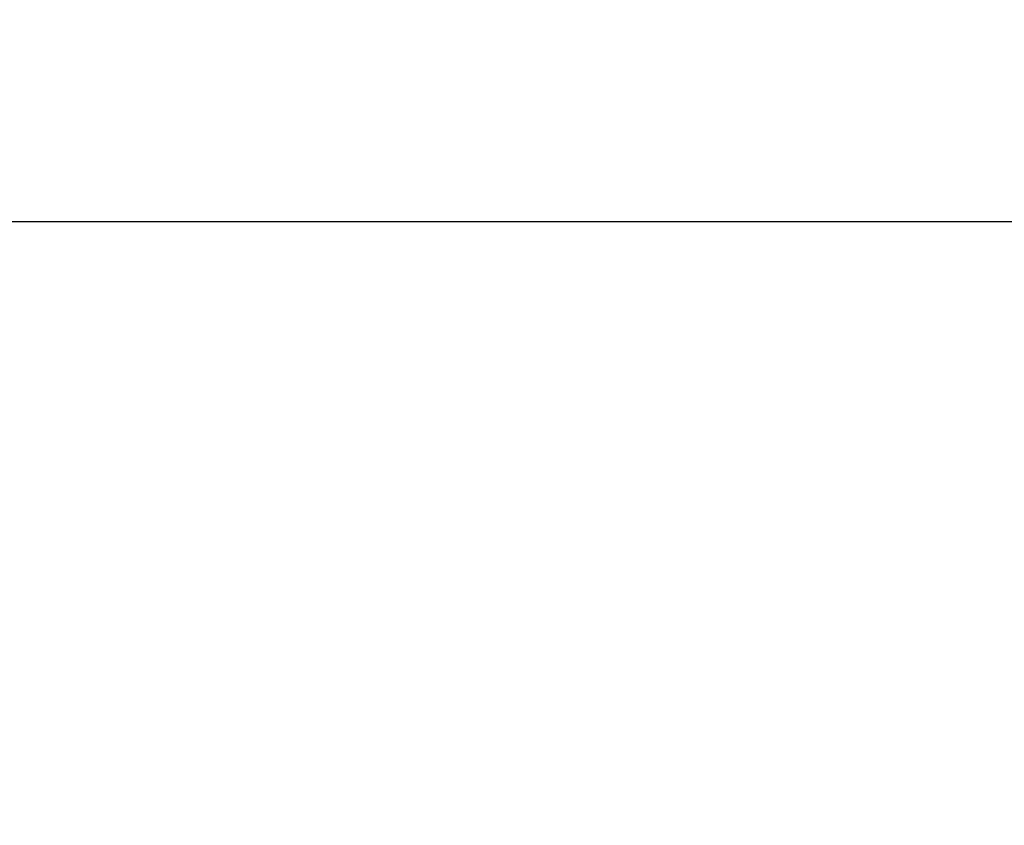
# Model space of a CAD drawing. Extents: x -6 to 109, y 9 to 90.
# Drawn here: x 25 to 26, y 18 to 19 of the extents above; entities that cross this region are included whole.
import ezdxf

# ---------------------------------------------------------------- set-up
doc = ezdxf.new("R2010")
doc.units = 0
doc.header["$MEASUREMENT"] = 0
doc.layers.get('DEFPOINTS').update_dxf_attribs({"linetype": 'CONTINUOUS'})
doc.layers.add('Text', color=7, linetype='CONTINUOUS')
doc.styles.add('ROMAND', font='romand.shx', dxfattribs={"oblique": 15})
doc.dimstyles.new('ROMAND', dxfattribs={"dimscale": 6, "dimtxt": 0.125, "dimasz": 0.125, "dimexe": 0.0625, "dimexo": 0.0625, "dimgap": 0.0625, "dimtad": 0, "dimtih": 1, "dimtoh": 1, "dimdec": 3, "dimzin": 0, "dimdsep": 46, "dimlunit": 4, "dimtxsty": 'ROMAND', "dimcen": 0, "dimadec": 0, "dimazin": 0, "dimtfac": 1, "dimtdec": 3, "dimtofl": 0, "dimtmove": 0, "dimatfit": 3, "dimfxl": 0, "dimtolj": 1, "dimtzin": 0, "dimarcsym": 0})

# ---------------------------------------------------------------- blocks, each defined once
blk = doc.blocks.new('*D38')
at = {"layer": 'DEFPOINTS', "color": 0}
for p in [(25.5432, 18.3052), (25.5432, 16.7876)]:
    blk.add_point(p, dxfattribs=at)
at = {"layer": 'Text', "color": 0, "lineweight": -2}
for p, q in [((25.5432, 13.4952), (25.5432, 16.0376)), ((26.4582, 13.4952), (25.5432, 13.4952))]:
    blk.add_line(p, q, dxfattribs=at)
at = {"layer": 'Text', "color": 0}
blk.add_solid([(25.4182, 16.0376), (25.6682, 16.0376), (25.5432, 16.7876)], dxfattribs=at)
at = {"layer": 'Text', "color": 0, "insert": (31.4193, 13.4952), "char_height": 0.75, "attachment_point": 5, "style": 'ROMAND'}
blk.add_mtext('\\A1;(8) {\\H0.7x;\\S5/16;}"-18x {\\H0.7x;\\S5/8;}"\\PS.S. CUP POINT\\PSET SCREW', dxfattribs=at)
blk = doc.blocks.new('*D39')
at = {"layer": 'DEFPOINTS', "color": 0}
for p in [(22.6329, 18.4126), (23.0079, 18.4126)]:
    blk.add_point(p, dxfattribs=at)
at = {"layer": 'Text', "color": 0, "lineweight": -2}
blk.add_line((27.139, 18.4126), (23.7579, 18.4126), dxfattribs=at)
at = {"layer": 'Text', "color": 0}
blk.add_solid([(23.7579, 18.5376), (23.7579, 18.2876), (23.0079, 18.4126)], dxfattribs=at)
at = {"layer": 'Text', "color": 0, "insert": (34.9381, 18.4126), "char_height": 0.75, "attachment_point": 5, "style": 'ROMAND'}
blk.add_mtext('\\A1;{\\H0.7x;\\S1/4;}"-20x 4{\\H0.7x;\\S1/2;}" S.S.\\PHEX HEAD CAP SCREW &\\P{\\H0.7x;\\S1/4;}"-20 S.S. HEX NUT', dxfattribs=at)

msp = doc.modelspace()

# ---------------------------------------------------------------- dimensions: what is measured, and where the dimension line sits
at = {"layer": 'Text'}
for p1, p2, text, picture, middle in [((22.6329, 18.4126), (23.0079, 18.4126), '{\\H0.7x;\\S1/4;}"-20x 4{\\H0.7x;\\S1/2;}" S.S.\\PHEX HEAD CAP SCREW &\\P{\\H0.7x;\\S1/4;}"-20 S.S. HEX NUT', '*D39', (34.9381, 18.4126)), ((25.5432, 18.3052), (25.5432, 16.7876), '(8) {\\H0.7x;\\S5/16;}"-18x {\\H0.7x;\\S5/8;}"\\PS.S. CUP POINT\\PSET SCREW', '*D38', (31.4193, 13.4952))]:
    dim = msp.add_diameter_dim_2p(p1=p1, p2=p2, text=text, dimstyle='ROMAND', override={"dimscale": 6}, dxfattribs=at)
    dim.commit()
    dim.dimension.update_dxf_attribs({"geometry": picture, "text_midpoint": middle, "dimtype": 163})

doc.saveas('drawing.dxf')
